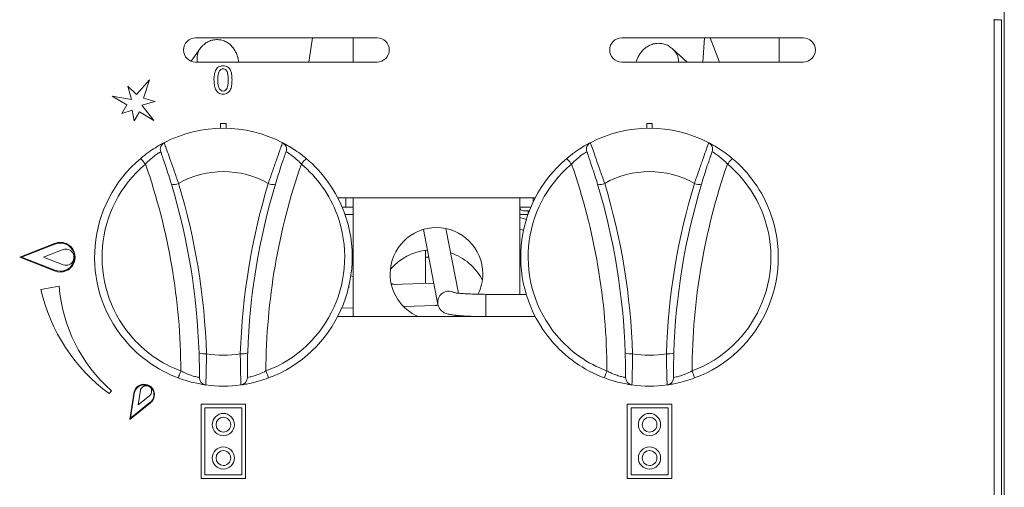
# Model space of a CAD drawing. Units: inches. Extents: x 0 to 612, y 0 to 859.
# Drawn here: x 118 to 147, y 582 to 595 of the extents above; entities that cross this region are included whole.
import ezdxf

# ---------------------------------------------------------------- set-up
doc = ezdxf.new("R2010")
doc.units = ezdxf.units.IN
doc.header["$MEASUREMENT"] = 0
doc.layers.add('图层 1', color=7, linetype='Continuous')

# ---------------------------------------------------------------- blocks, each defined once
blk = doc.blocks.new('block 53')
at = {"layer": '图层 1', "color": 18, "lineweight": 20, "true_color": 0x030000}
for points in [[(146.682, 516.354), (146.682, 597.315)], [(146.386, 579.857), (146.386, 595.172)], [(146.386, 595.156), (146.601, 595.156)], [(146.601, 595.156), (146.601, 579.857)], [(128.386, 594.626), (123.089, 594.626)], [(126.499, 594.626), (126.397, 593.923)], [(127.683, 594.626), (127.685, 594.56)], [(127.685, 594.56), (127.685, 593.922)], [(140.816, 594.626), (135.521, 594.626)], [(137.888, 593.923), (137.932, 594.626)], [(138.372, 593.923), (138.097, 594.626)], [(140.113, 594.626), (140.113, 594.56)], [(140.113, 594.56), (140.113, 593.922)], [(123.226, 594.318), (122.96, 593.948)], [(137.426, 593.923), (137.015, 594.302)], [(123.089, 593.923), (128.386, 593.923)], [(135.521, 593.923), (140.816, 593.923)], [(121.368, 592.977), (121.116, 593.224)], [(121.116, 593.224), (121.217, 592.832)], [(121.75, 593.409), (121.368, 592.977)], [(121.566, 592.872), (121.75, 593.409)], [(120.659, 592.924), (121.082, 592.676)], [(121.217, 592.833), (120.659, 592.924)], [(121.908, 592.769), (121.566, 592.872)], [(121.082, 592.676), (120.936, 592.419)], [(121.522, 592.663), (121.909, 592.769)], [(121.872, 592.223), (121.522, 592.662)], [(120.937, 592.419), (121.237, 592.52)], [(121.237, 592.519), (121.301, 592.21)], [(121.302, 592.21), (121.453, 592.468)], [(121.453, 592.468), (121.872, 592.223)], [(123.819, 592.128), (123.982, 592.128)], [(123.819, 591.993), (123.819, 592.128)], [(123.982, 591.993), (123.982, 592.128)], [(136.251, 591.993), (136.251, 592.128)], [(136.251, 592.128), (136.412, 592.128)], [(136.412, 591.993), (136.412, 592.128)], [(132.998, 589.965), (127.236, 589.965)], [(127.469, 589.696), (127.469, 589.966)], [(127.685, 589.965), (127.685, 586.507)], [(132.548, 587.154), (132.548, 589.966)], [(132.939, 589.965), (132.939, 589.854)], [(127.362, 589.696), (127.684, 589.696)], [(132.548, 589.696), (132.872, 589.696)], [(127.685, 589.48), (127.445, 589.48)], [(132.787, 589.48), (132.548, 589.48)], [(132.741, 589.339), (132.548, 589.393)], [(132.828, 589.587), (132.656, 589.587)], [(132.793, 589.587), (132.793, 589.492)], [(129.734, 589.044), (130.159, 586.861)], [(130.756, 587.188), (130.39, 589.073)], [(132.548, 589.056), (132.658, 589.027)], [(117.959, 588.236), (118.975, 588.634)], [(118.016, 588.236), (118.981, 588.613)], [(118.657, 588.236), (119.225, 588.462)], [(129.793, 588.438), (129.793, 588.235)], [(117.959, 588.236), (118.975, 587.839)], [(118.016, 588.236), (118.981, 587.861)], [(118.657, 588.236), (119.225, 588.014)], [(129.793, 588.236), (129.793, 587.471)], [(129.793, 588.236), (129.89, 588.236)], [(127.685, 587.675), (127.618, 587.691)], [(119.112, 587.393), (118.579, 587.297)], [(128.904, 587.443), (128.795, 587.465)], [(130.039, 587.477), (128.801, 587.441)], [(127.557, 587.37), (127.577, 587.367)], [(132.733, 587.154), (131.558, 587.154)], [(131.558, 586.507), (131.558, 587.154)], [(129.151, 586.803), (130.079, 586.83)], [(130.166, 586.846), (130.122, 586.834), (130.078, 586.83)], [(130.078, 586.83), (130.098, 586.83), (130.112, 586.833)], [(130.166, 586.835), (130.127, 586.833)], [(130.159, 586.861), (130.156, 586.871)], [(127.35, 586.75), (127.685, 586.759)], [(130.646, 586.507), (130.692, 586.527)], [(127.236, 586.507), (132.998, 586.507)], [(122.584, 584.717), (122.589, 584.735), (122.598, 584.751), (122.606, 584.778), (122.619, 584.81), (122.632, 584.844), (122.646, 584.882), (122.66, 584.921)], [(125.22, 584.717), (125.212, 584.735), (125.205, 584.751), (125.195, 584.778), (125.185, 584.81), (125.171, 584.844), (125.157, 584.882), (125.142, 584.921)], [(135.016, 584.717), (135.021, 584.735), (135.029, 584.751), (135.038, 584.778), (135.051, 584.81), (135.062, 584.844), (135.078, 584.882), (135.089, 584.921)], [(137.648, 584.717), (137.643, 584.735), (137.635, 584.751), (137.626, 584.778), (137.615, 584.81), (137.601, 584.844), (137.587, 584.882), (137.572, 584.921)], [(120.636, 584.344), (120.569, 584.261)], [(121.173, 583.51), (121.288, 584.266)], [(121.193, 583.543), (121.301, 584.262)], [(121.417, 583.934), (121.479, 584.358)], [(121.173, 583.51), (121.771, 583.988)], [(121.193, 583.543), (121.76, 584)], [(121.417, 583.934), (121.75, 584.201)], [(123.252, 583.952), (123.252, 581.789)], [(123.252, 583.952), (124.549, 583.952)], [(124.549, 583.952), (124.549, 581.789)], [(135.684, 583.952), (135.684, 581.789)], [(135.684, 583.952), (136.98, 583.952)], [(136.98, 583.952), (136.98, 581.789)], [(123.36, 583.844), (124.443, 583.844)], [(123.36, 583.844), (123.36, 581.896)], [(124.443, 583.844), (124.443, 581.896)], [(135.792, 583.844), (135.792, 581.896)], [(135.792, 583.844), (136.874, 583.844)], [(136.874, 583.844), (136.874, 581.896)], [(123.252, 581.789), (124.549, 581.789)], [(123.36, 581.896), (124.443, 581.896)], [(135.684, 581.789), (136.98, 581.789)], [(135.792, 581.896), (136.874, 581.896)]]:
    blk.add_lwpolyline(points, dxfattribs=at)
for points, knots in [([(123.089, 594.626), (122.896, 594.626), (122.74, 594.47), (122.74, 594.274), (122.74, 594.081), (122.896, 593.923), (123.089, 593.923)], [0, 0, 0, 0, 1, 1, 1, 2, 2, 2, 2]), ([(124.355, 593.923), (124.349, 593.953), (124.34, 593.979), (124.335, 594.006), (124.318, 594.071), (124.296, 594.13), (124.271, 594.19), (124.256, 594.223), (124.238, 594.255), (124.217, 594.287), (124.197, 594.318), (124.176, 594.349), (124.148, 594.379), (124.124, 594.409), (124.093, 594.434), (124.06, 594.459), (124.027, 594.485), (123.993, 594.506), (123.954, 594.525), (123.916, 594.542), (123.871, 594.556), (123.828, 594.565), (123.787, 594.573), (123.739, 594.577), (123.696, 594.577), (123.649, 594.575), (123.604, 594.568), (123.56, 594.556), (123.519, 594.544), (123.479, 594.529), (123.443, 594.51), (123.411, 594.493), (123.375, 594.472), (123.347, 594.446), (123.318, 594.423), (123.292, 594.398), (123.27, 594.373), (123.251, 594.355), (123.242, 594.336), (123.226, 594.318)], [0, 0, 0, 0, 1, 1, 1, 2, 2, 2, 3, 3, 3, 4, 4, 4, 5, 5, 5, 6, 6, 6, 7, 7, 7, 8, 8, 8, 9, 9, 9, 10, 10, 10, 11, 11, 11, 12, 12, 12, 13, 13, 13, 13]), ([(128.386, 593.923), (128.581, 593.923), (128.74, 594.081), (128.74, 594.275), (128.74, 594.47), (128.581, 594.626), (128.386, 594.626)], [0, 0, 0, 0, 1, 1, 1, 2, 2, 2, 2]), ([(135.521, 594.626), (135.327, 594.626), (135.17, 594.47), (135.17, 594.274), (135.17, 594.081), (135.327, 593.923), (135.521, 593.923)], [0, 0, 0, 0, 1, 1, 1, 2, 2, 2, 2]), ([(140.816, 593.923), (141.009, 593.923), (141.171, 594.081), (141.171, 594.275), (141.171, 594.47), (141.009, 594.626), (140.816, 594.626)], [0, 0, 0, 0, 1, 1, 1, 2, 2, 2, 2]), ([(137.015, 594.302), (136.98, 594.328), (136.948, 594.355), (136.911, 594.379), (136.874, 594.404), (136.832, 594.421), (136.792, 594.434), (136.747, 594.45), (136.704, 594.459), (136.658, 594.465), (136.607, 594.47), (136.558, 594.47), (136.511, 594.462), (136.465, 594.457), (136.417, 594.443), (136.376, 594.427), (136.335, 594.413), (136.297, 594.395), (136.264, 594.37), (136.228, 594.349), (136.198, 594.323), (136.168, 594.297), (136.139, 594.269), (136.112, 594.241), (136.088, 594.21), (136.063, 594.177), (136.041, 594.144), (136.022, 594.11), (136, 594.071), (135.979, 594.031), (135.961, 593.989), (135.953, 593.967), (135.948, 593.945), (135.939, 593.923)], [0, 0, 0, 0, 1, 1, 1, 2, 2, 2, 3, 3, 3, 4, 4, 4, 5, 5, 5, 6, 6, 6, 7, 7, 7, 8, 8, 8, 9, 9, 9, 10, 10, 10, 11, 11, 11, 11]), ([(123.895, 593.817), (123.871, 593.814), (123.846, 593.812), (123.828, 593.806), (123.801, 593.801), (123.78, 593.792), (123.761, 593.78), (123.742, 593.769), (123.725, 593.751), (123.709, 593.734), (123.696, 593.713), (123.682, 593.695), (123.671, 593.675), (123.652, 593.631), (123.643, 593.588), (123.637, 593.54), (123.629, 593.496), (123.626, 593.447), (123.626, 593.403)], [0, 0, 0, 0, 1, 1, 1, 2, 2, 2, 3, 3, 3, 4, 4, 4, 5, 5, 5, 6, 6, 6, 6]), ([(123.895, 593.725), (123.878, 593.725), (123.86, 593.723), (123.846, 593.713), (123.833, 593.709), (123.817, 593.699), (123.807, 593.687), (123.784, 593.662), (123.769, 593.632), (123.759, 593.599), (123.739, 593.535), (123.742, 593.47), (123.742, 593.403)], [0, 0, 0, 0, 1, 1, 1, 2, 2, 2, 3, 3, 3, 4, 4, 4, 4]), ([(124.04, 593.403), (124.04, 593.469), (124.04, 593.534), (124.025, 593.598), (124.016, 593.629), (124.001, 593.661), (123.982, 593.687), (123.97, 593.698), (123.958, 593.709), (123.943, 593.714), (123.928, 593.722), (123.909, 593.724), (123.894, 593.724)], [0, 0, 0, 0, 1, 1, 1, 2, 2, 2, 3, 3, 3, 4, 4, 4, 4]), ([(124.153, 593.403), (124.151, 593.447), (124.151, 593.496), (124.146, 593.539), (124.141, 593.586), (124.132, 593.631), (124.113, 593.675), (124.104, 593.695), (124.091, 593.714), (124.076, 593.735), (124.062, 593.751), (124.046, 593.769), (124.025, 593.78), (124.007, 593.792), (123.984, 593.801), (123.963, 593.806), (123.938, 593.812), (123.917, 593.814), (123.895, 593.817)], [0, 0, 0, 0, 1, 1, 1, 2, 2, 2, 3, 3, 3, 4, 4, 4, 5, 5, 5, 6, 6, 6, 6]), ([(123.627, 593.403), (123.627, 593.357), (123.63, 593.308), (123.637, 593.264), (123.643, 593.217), (123.652, 593.171), (123.672, 593.128), (123.682, 593.108), (123.696, 593.089), (123.71, 593.07), (123.725, 593.051), (123.741, 593.036), (123.761, 593.023), (123.78, 593.011), (123.802, 593.002), (123.824, 592.995), (123.846, 592.989), (123.87, 592.987), (123.895, 592.987)], [0, 0, 0, 0, 1, 1, 1, 2, 2, 2, 3, 3, 3, 4, 4, 4, 5, 5, 5, 6, 6, 6, 6]), ([(123.741, 593.403), (123.741, 593.336), (123.741, 593.27), (123.76, 593.205), (123.768, 593.171), (123.783, 593.141), (123.806, 593.118), (123.817, 593.104), (123.832, 593.094), (123.845, 593.087), (123.86, 593.079), (123.879, 593.079), (123.894, 593.074)], [0, 0, 0, 0, 1, 1, 1, 2, 2, 2, 3, 3, 3, 4, 4, 4, 4]), ([(123.895, 593.074), (123.91, 593.079), (123.93, 593.079), (123.943, 593.087), (123.958, 593.094), (123.97, 593.103), (123.982, 593.118), (124, 593.141), (124.016, 593.174), (124.022, 593.205), (124.041, 593.269), (124.041, 593.336), (124.041, 593.403)], [0, 0, 0, 0, 1, 1, 1, 2, 2, 2, 3, 3, 3, 4, 4, 4, 4]), ([(123.895, 592.987), (123.917, 592.987), (123.939, 592.989), (123.962, 592.995), (123.984, 593.002), (124.006, 593.011), (124.025, 593.023), (124.045, 593.036), (124.062, 593.051), (124.077, 593.07), (124.091, 593.089), (124.104, 593.108), (124.113, 593.131), (124.131, 593.171), (124.142, 593.219), (124.146, 593.264), (124.151, 593.312), (124.151, 593.357), (124.153, 593.403)], [0, 0, 0, 0, 1, 1, 1, 2, 2, 2, 3, 3, 3, 4, 4, 4, 5, 5, 5, 6, 6, 6, 6]), ([(121.488, 591.116), (121.562, 591.173), (121.634, 591.234), (121.708, 591.288), (121.78, 591.338), (121.853, 591.387), (121.916, 591.426), (121.974, 591.464), (122.028, 591.494), (122.07, 591.518), (122.112, 591.54), (122.145, 591.556), (122.16, 591.567), (122.171, 591.571), (122.173, 591.571), (122.173, 591.571)], [0, 0, 0, 0, 1, 1, 1, 2, 2, 2, 3, 3, 3, 4, 4, 4, 5, 5, 5, 5]), ([(122.177, 591.573), (122.18, 591.562), (122.183, 591.551), (122.196, 591.515), (122.208, 591.481), (122.227, 591.423), (122.253, 591.354), (122.281, 591.281), (122.309, 591.195), (122.342, 591.101), (122.378, 591.003), (122.412, 590.897), (122.451, 590.788), (122.494, 590.679), (122.531, 590.562), (122.571, 590.451), (122.58, 590.429), (122.584, 590.408), (122.594, 590.387)], [0, 0, 0, 0, 1, 1, 1, 2, 2, 2, 3, 3, 3, 4, 4, 4, 5, 5, 5, 6, 6, 6, 6]), ([(125.209, 590.387), (125.251, 590.504), (125.291, 590.62), (125.33, 590.734), (125.371, 590.848), (125.41, 590.959), (125.446, 591.062), (125.481, 591.163), (125.515, 591.25), (125.541, 591.326), (125.568, 591.402), (125.587, 591.46), (125.603, 591.502), (125.616, 591.545), (125.626, 591.569), (125.626, 591.573)], [0, 0, 0, 0, 1, 1, 1, 2, 2, 2, 3, 3, 3, 4, 4, 4, 5, 5, 5, 5]), ([(125.626, 591.573), (125.633, 591.571), (125.641, 591.567), (125.665, 591.551), (125.688, 591.54), (125.729, 591.518), (125.775, 591.491), (125.827, 591.464), (125.883, 591.426), (125.947, 591.386), (126.011, 591.345), (126.083, 591.297), (126.15, 591.246), (126.203, 591.205), (126.26, 591.158), (126.315, 591.116)], [0, 0, 0, 0, 1, 1, 1, 2, 2, 2, 3, 3, 3, 4, 4, 4, 5, 5, 5, 5]), ([(133.92, 591.116), (133.992, 591.173), (134.065, 591.234), (134.139, 591.288), (134.211, 591.338), (134.283, 591.387), (134.347, 591.426), (134.403, 591.464), (134.457, 591.494), (134.502, 591.518), (134.543, 591.54), (134.574, 591.556), (134.59, 591.567), (134.602, 591.571), (134.605, 591.571), (134.605, 591.571)], [0, 0, 0, 0, 1, 1, 1, 2, 2, 2, 3, 3, 3, 4, 4, 4, 5, 5, 5, 5]), ([(134.608, 591.573), (134.611, 591.562), (134.613, 591.551), (134.627, 591.515), (134.637, 591.481), (134.657, 591.423), (134.684, 591.354), (134.711, 591.281), (134.739, 591.195), (134.773, 591.101), (134.807, 591.003), (134.842, 590.897), (134.882, 590.788), (134.92, 590.679), (134.962, 590.562), (135.002, 590.451), (135.007, 590.429), (135.016, 590.408), (135.025, 590.387)], [0, 0, 0, 0, 1, 1, 1, 2, 2, 2, 3, 3, 3, 4, 4, 4, 5, 5, 5, 6, 6, 6, 6]), ([(137.641, 590.387), (137.681, 590.504), (137.723, 590.62), (137.762, 590.734), (137.803, 590.848), (137.841, 590.959), (137.877, 591.062), (137.912, 591.163), (137.944, 591.25), (137.972, 591.326), (137.999, 591.402), (138.019, 591.46), (138.033, 591.502), (138.047, 591.545), (138.058, 591.569), (138.058, 591.573)], [0, 0, 0, 0, 1, 1, 1, 2, 2, 2, 3, 3, 3, 4, 4, 4, 5, 5, 5, 5]), ([(138.058, 591.573), (138.064, 591.571), (138.073, 591.567), (138.097, 591.551), (138.12, 591.54), (138.161, 591.518), (138.207, 591.491), (138.258, 591.464), (138.313, 591.426), (138.376, 591.386), (138.442, 591.345), (138.513, 591.297), (138.581, 591.246), (138.634, 591.205), (138.689, 591.158), (138.746, 591.116)], [0, 0, 0, 0, 1, 1, 1, 2, 2, 2, 3, 3, 3, 4, 4, 4, 5, 5, 5, 5]), ([(121.488, 591.116), (119.897, 589.781), (119.689, 587.414), (121.023, 585.824), (121.44, 585.327), (121.979, 584.946), (122.584, 584.718)], [0, 0, 0, 0, 1, 1, 1, 2, 2, 2, 2]), ([(121.488, 591.116), (121.488, 591.111), (121.5, 591.103), (121.5, 591.103), (121.5, 591.103), (121.511, 591.086), (121.511, 591.086), (121.511, 591.086), (121.527, 591.067), (121.527, 591.067), (121.527, 591.067), (121.549, 591.042), (121.549, 591.042), (121.549, 591.042), (121.573, 591.014), (121.573, 591.014), (121.573, 591.014), (121.6, 590.98), (121.6, 590.98), (121.6, 590.98), (121.628, 590.95), (121.628, 590.95)], [0, 0, 0, 0, 1, 1, 1, 2, 2, 2, 3, 3, 3, 4, 4, 4, 5, 5, 5, 6, 6, 6, 7, 7, 7, 7]), ([(122.072, 591.309), (122.051, 591.294), (122.033, 591.286), (122.003, 591.266), (121.974, 591.248), (121.94, 591.225), (121.9, 591.198), (121.86, 591.165), (121.813, 591.129), (121.768, 591.085), (121.721, 591.045), (121.674, 590.998), (121.628, 590.95)], [0, 0, 0, 0, 1, 1, 1, 2, 2, 2, 3, 3, 3, 4, 4, 4, 4]), ([(122.386, 590.361), (122.381, 590.377), (122.378, 590.395), (122.372, 590.412), (122.342, 590.505), (122.314, 590.597), (122.285, 590.684), (122.255, 590.774), (122.229, 590.86), (122.202, 590.933), (122.177, 591.008), (122.153, 591.076), (122.134, 591.134), (122.115, 591.191), (122.1, 591.237), (122.091, 591.263), (122.08, 591.29), (122.076, 591.298), (122.073, 591.309)], [0, 0, 0, 0, 1, 1, 1, 2, 2, 2, 3, 3, 3, 4, 4, 4, 5, 5, 5, 6, 6, 6, 6]), ([(125.22, 584.717), (127.161, 585.446), (128.146, 587.611), (127.421, 589.553), (127.194, 590.16), (126.811, 590.697), (126.316, 591.115)], [0, 0, 0, 0, 1, 1, 1, 2, 2, 2, 2]), ([(125.729, 591.309), (125.729, 591.309), (125.721, 591.286), (125.708, 591.253), (125.7, 591.219), (125.68, 591.173), (125.661, 591.116), (125.641, 591.055), (125.617, 590.984), (125.586, 590.904), (125.563, 590.823), (125.531, 590.731), (125.501, 590.64), (125.474, 590.547), (125.443, 590.456), (125.417, 590.361)], [0, 0, 0, 0, 1, 1, 1, 2, 2, 2, 3, 3, 3, 4, 4, 4, 5, 5, 5, 5]), ([(126.175, 590.95), (126.14, 590.984), (126.107, 591.024), (126.071, 591.054), (126.027, 591.096), (125.981, 591.134), (125.942, 591.165), (125.901, 591.198), (125.863, 591.224), (125.83, 591.245), (125.798, 591.268), (125.773, 591.285), (125.757, 591.294), (125.741, 591.304), (125.734, 591.304), (125.729, 591.309)], [0, 0, 0, 0, 1, 1, 1, 2, 2, 2, 3, 3, 3, 4, 4, 4, 5, 5, 5, 5]), ([(126.315, 591.116), (126.31, 591.111), (126.304, 591.103), (126.304, 591.103), (126.304, 591.103), (126.292, 591.086), (126.292, 591.086), (126.292, 591.086), (126.273, 591.067), (126.273, 591.067), (126.273, 591.067), (126.252, 591.042), (126.252, 591.042), (126.252, 591.042), (126.228, 591.014), (126.228, 591.014), (126.228, 591.014), (126.204, 590.98), (126.204, 590.98), (126.204, 590.98), (126.174, 590.95), (126.174, 590.95)], [0, 0, 0, 0, 1, 1, 1, 2, 2, 2, 3, 3, 3, 4, 4, 4, 5, 5, 5, 6, 6, 6, 7, 7, 7, 7]), ([(133.92, 591.116), (132.329, 589.781), (132.121, 587.414), (133.453, 585.824), (133.872, 585.327), (134.409, 584.946), (135.016, 584.718)], [0, 0, 0, 0, 1, 1, 1, 2, 2, 2, 2]), ([(133.92, 591.116), (133.92, 591.111), (133.931, 591.103), (133.931, 591.103), (133.931, 591.103), (133.941, 591.086), (133.941, 591.086), (133.941, 591.086), (133.958, 591.067), (133.958, 591.067), (133.958, 591.067), (133.981, 591.042), (133.981, 591.042), (133.981, 591.042), (134.005, 591.014), (134.005, 591.014), (134.005, 591.014), (134.031, 590.98), (134.031, 590.98), (134.031, 590.98), (134.058, 590.95), (134.058, 590.95)], [0, 0, 0, 0, 1, 1, 1, 2, 2, 2, 3, 3, 3, 4, 4, 4, 5, 5, 5, 6, 6, 6, 7, 7, 7, 7]), ([(134.502, 591.309), (134.482, 591.294), (134.463, 591.286), (134.435, 591.266), (134.403, 591.248), (134.37, 591.225), (134.332, 591.198), (134.291, 591.165), (134.244, 591.129), (134.199, 591.085), (134.152, 591.045), (134.106, 590.998), (134.058, 590.95)], [0, 0, 0, 0, 1, 1, 1, 2, 2, 2, 3, 3, 3, 4, 4, 4, 4]), ([(134.817, 590.361), (134.812, 590.377), (134.807, 590.395), (134.802, 590.412), (134.773, 590.505), (134.746, 590.597), (134.714, 590.684), (134.687, 590.774), (134.659, 590.86), (134.632, 590.933), (134.608, 591.008), (134.584, 591.076), (134.565, 591.134), (134.545, 591.191), (134.531, 591.237), (134.521, 591.263), (134.511, 591.29), (134.506, 591.298), (134.502, 591.309)], [0, 0, 0, 0, 1, 1, 1, 2, 2, 2, 3, 3, 3, 4, 4, 4, 5, 5, 5, 6, 6, 6, 6]), ([(137.648, 584.717), (139.591, 585.446), (140.577, 587.611), (139.851, 589.553), (139.625, 590.16), (139.24, 590.697), (138.747, 591.115)], [0, 0, 0, 0, 1, 1, 1, 2, 2, 2, 2]), ([(138.16, 591.309), (138.16, 591.309), (138.152, 591.286), (138.139, 591.253), (138.13, 591.219), (138.109, 591.173), (138.091, 591.116), (138.072, 591.055), (138.048, 590.984), (138.018, 590.904), (137.994, 590.823), (137.963, 590.731), (137.933, 590.64), (137.904, 590.547), (137.875, 590.456), (137.849, 590.361)], [0, 0, 0, 0, 1, 1, 1, 2, 2, 2, 3, 3, 3, 4, 4, 4, 5, 5, 5, 5]), ([(138.605, 590.95), (138.571, 590.984), (138.539, 591.024), (138.501, 591.054), (138.457, 591.096), (138.412, 591.134), (138.373, 591.165), (138.333, 591.198), (138.292, 591.224), (138.261, 591.245), (138.229, 591.268), (138.203, 591.285), (138.188, 591.294), (138.169, 591.304), (138.165, 591.304), (138.161, 591.309)], [0, 0, 0, 0, 1, 1, 1, 2, 2, 2, 3, 3, 3, 4, 4, 4, 5, 5, 5, 5]), ([(138.746, 591.116), (138.74, 591.111), (138.736, 591.103), (138.736, 591.103), (138.736, 591.103), (138.722, 591.086), (138.722, 591.086), (138.722, 591.086), (138.704, 591.067), (138.704, 591.067), (138.704, 591.067), (138.683, 591.042), (138.683, 591.042), (138.683, 591.042), (138.658, 591.014), (138.658, 591.014), (138.658, 591.014), (138.634, 590.98), (138.634, 590.98), (138.634, 590.98), (138.605, 590.95), (138.605, 590.95)], [0, 0, 0, 0, 1, 1, 1, 2, 2, 2, 3, 3, 3, 4, 4, 4, 5, 5, 5, 6, 6, 6, 7, 7, 7, 7]), ([(121.628, 590.95), (120.129, 589.694), (119.932, 587.46), (121.188, 585.962), (121.582, 585.494), (122.088, 585.134), (122.66, 584.921)], [0, 0, 0, 0, 1, 1, 1, 2, 2, 2, 2]), ([(125.142, 584.921), (126.975, 585.605), (127.9, 587.647), (127.217, 589.479), (127.003, 590.05), (126.645, 590.558), (126.175, 590.95)], [0, 0, 0, 0, 1, 1, 1, 2, 2, 2, 2]), ([(134.058, 590.95), (132.559, 589.694), (132.364, 587.46), (133.62, 585.962), (134.013, 585.494), (134.519, 585.134), (135.09, 584.921)], [0, 0, 0, 0, 1, 1, 1, 2, 2, 2, 2]), ([(137.572, 584.921), (139.404, 585.605), (140.333, 587.647), (139.648, 589.479), (139.435, 590.05), (139.075, 590.558), (138.605, 590.95)], [0, 0, 0, 0, 1, 1, 1, 2, 2, 2, 2]), ([(131.467, 587.75), (131.467, 588.496), (130.863, 589.102), (130.117, 589.102), (129.37, 589.102), (128.765, 588.496), (128.765, 587.75), (128.765, 587.208), (129.09, 586.721), (129.589, 586.506)], [0, 0, 0, 0, 1, 1, 1, 2, 2, 2, 3, 3, 3, 3]), ([(118.975, 587.839), (119.195, 587.745), (119.449, 587.845), (119.541, 588.064), (119.636, 588.285), (119.534, 588.539), (119.316, 588.634), (119.206, 588.681), (119.083, 588.681), (118.975, 588.634)], [0, 0, 0, 0, 1, 1, 1, 2, 2, 2, 3, 3, 3, 3]), ([(118.981, 587.861), (119.189, 587.769), (119.433, 587.865), (119.523, 588.074), (119.613, 588.282), (119.514, 588.525), (119.307, 588.612), (119.205, 588.658), (119.085, 588.658), (118.981, 588.612)], [0, 0, 0, 0, 1, 1, 1, 2, 2, 2, 3, 3, 3, 3]), ([(119.226, 588.014), (119.35, 587.969), (119.485, 588.035), (119.531, 588.157), (119.573, 588.282), (119.508, 588.415), (119.384, 588.462), (119.333, 588.477), (119.278, 588.477), (119.226, 588.462)], [0, 0, 0, 0, 1, 1, 1, 2, 2, 2, 3, 3, 3, 3]), ([(130.616, 587.215), (130.457, 587.29), (130.262, 587.223), (130.185, 587.061), (130.156, 587.002), (130.146, 586.933), (130.156, 586.871)], [0, 0, 0, 0, 1, 1, 1, 2, 2, 2, 2]), ([(131.558, 587.154), (131.523, 587.157), (131.493, 587.157), (131.46, 587.157), (131.46, 587.157), (131.277, 587.157), (131.277, 587.157), (131.216, 587.159), (131.159, 587.163), (131.102, 587.165), (131.049, 587.167), (130.996, 587.17), (130.945, 587.172), (130.896, 587.177), (130.851, 587.179), (130.812, 587.181), (130.771, 587.186), (130.734, 587.191), (130.704, 587.193), (130.681, 587.196), (130.661, 587.2), (130.642, 587.203), (130.628, 587.206), (130.617, 587.208), (130.615, 587.208)], [0, 0, 0, 0, 1, 1, 1, 2, 2, 2, 3, 3, 3, 4, 4, 4, 5, 5, 5, 6, 6, 6, 7, 7, 7, 8, 8, 8, 8]), ([(130.159, 586.861), (130.168, 586.827), (130.177, 586.794), (130.195, 586.763), (130.207, 586.74), (130.225, 586.716), (130.241, 586.696), (130.258, 586.678), (130.277, 586.663), (130.292, 586.65), (130.312, 586.637), (130.331, 586.629), (130.346, 586.619), (130.365, 586.609), (130.382, 586.602), (130.399, 586.596), (130.418, 586.589), (130.436, 586.584), (130.457, 586.579), (130.49, 586.571), (130.518, 586.566), (130.556, 586.561), (130.593, 586.553), (130.637, 586.548), (130.68, 586.544), (130.723, 586.539), (130.772, 586.534), (130.82, 586.532), (130.873, 586.527), (130.93, 586.521), (130.99, 586.521), (131.049, 586.516), (131.106, 586.514), (131.17, 586.512), (131.232, 586.512), (131.296, 586.509), (131.363, 586.507), (131.363, 586.507), (131.557, 586.507), (131.557, 586.507)], [0, 0, 0, 0, 1, 1, 1, 2, 2, 2, 3, 3, 3, 4, 4, 4, 5, 5, 5, 6, 6, 6, 7, 7, 7, 8, 8, 8, 9, 9, 9, 10, 10, 10, 11, 11, 11, 12, 12, 12, 13, 13, 13, 13]), ([(123.201, 584.732), (123.201, 584.732), (123.201, 584.791), (123.201, 584.791), (123.201, 584.791), (123.201, 584.945), (123.201, 584.945), (123.201, 585.008), (123.201, 585.086), (123.198, 585.173), (123.195, 585.26), (123.192, 585.358), (123.19, 585.452)], [0, 0, 0, 0, 1, 1, 1, 2, 2, 2, 3, 3, 3, 4, 4, 4, 4]), ([(123.408, 585.424), (123.406, 585.304), (123.406, 585.183), (123.402, 585.074), (123.4, 584.965), (123.397, 584.865), (123.395, 584.783), (123.395, 584.703), (123.392, 584.638), (123.389, 584.592), (123.389, 584.549), (123.387, 584.521), (123.387, 584.516)], [0, 0, 0, 0, 1, 1, 1, 2, 2, 2, 3, 3, 3, 4, 4, 4, 4]), ([(124.413, 584.513), (124.413, 584.513), (124.413, 584.577), (124.413, 584.577), (124.411, 584.613), (124.408, 584.675), (124.408, 584.75), (124.403, 584.826), (124.403, 584.916), (124.4, 585.019), (124.398, 585.12), (124.398, 585.237), (124.394, 585.353), (124.394, 585.353), (124.394, 585.424), (124.394, 585.424)], [0, 0, 0, 0, 1, 1, 1, 2, 2, 2, 3, 3, 3, 4, 4, 4, 5, 5, 5, 5]), ([(124.613, 585.452), (124.61, 585.435), (124.61, 585.416), (124.608, 585.399), (124.608, 585.304), (124.605, 585.211), (124.603, 585.129), (124.603, 585.129), (124.603, 584.916), (124.603, 584.916), (124.603, 584.916), (124.603, 584.781), (124.603, 584.781), (124.603, 584.781), (124.603, 584.732), (124.603, 584.732)], [0, 0, 0, 0, 1, 1, 1, 2, 2, 2, 3, 3, 3, 4, 4, 4, 5, 5, 5, 5]), ([(135.633, 584.732), (135.633, 584.732), (135.633, 584.791), (135.633, 584.791), (135.633, 584.791), (135.633, 584.945), (135.633, 584.945), (135.633, 585.008), (135.633, 585.086), (135.627, 585.173), (135.627, 585.26), (135.624, 585.358), (135.622, 585.452)], [0, 0, 0, 0, 1, 1, 1, 2, 2, 2, 3, 3, 3, 4, 4, 4, 4]), ([(135.837, 585.424), (135.835, 585.304), (135.835, 585.183), (135.834, 585.074), (135.831, 584.965), (135.829, 584.865), (135.827, 584.783), (135.827, 584.703), (135.821, 584.638), (135.821, 584.592), (135.821, 584.549), (135.819, 584.521), (135.819, 584.516)], [0, 0, 0, 0, 1, 1, 1, 2, 2, 2, 3, 3, 3, 4, 4, 4, 4]), ([(136.845, 584.513), (136.845, 584.513), (136.845, 584.577), (136.845, 584.577), (136.842, 584.613), (136.84, 584.675), (136.84, 584.75), (136.834, 584.826), (136.834, 584.916), (136.832, 585.019), (136.83, 585.12), (136.827, 585.237), (136.824, 585.353), (136.824, 585.353), (136.824, 585.424), (136.824, 585.424)], [0, 0, 0, 0, 1, 1, 1, 2, 2, 2, 3, 3, 3, 4, 4, 4, 5, 5, 5, 5]), ([(137.043, 585.452), (137.041, 585.435), (137.041, 585.416), (137.039, 585.399), (137.039, 585.304), (137.036, 585.211), (137.034, 585.129), (137.034, 585.129), (137.034, 584.916), (137.034, 584.916), (137.034, 584.916), (137.034, 584.781), (137.034, 584.781), (137.034, 584.781), (137.034, 584.732), (137.034, 584.732)], [0, 0, 0, 0, 1, 1, 1, 2, 2, 2, 3, 3, 3, 4, 4, 4, 5, 5, 5, 5]), ([(122.66, 584.921), (122.707, 584.897), (122.75, 584.878), (122.793, 584.858), (122.848, 584.832), (122.905, 584.812), (122.954, 584.795), (123.003, 584.78), (123.046, 584.767), (123.085, 584.756), (123.123, 584.748), (123.153, 584.741), (123.172, 584.736), (123.188, 584.732), (123.195, 584.732), (123.201, 584.732)], [0, 0, 0, 0, 1, 1, 1, 2, 2, 2, 3, 3, 3, 4, 4, 4, 5, 5, 5, 5]), ([(124.603, 584.732), (124.603, 584.732), (124.616, 584.732), (124.616, 584.732), (124.625, 584.736), (124.651, 584.741), (124.68, 584.748), (124.713, 584.756), (124.752, 584.767), (124.801, 584.78), (124.85, 584.795), (124.906, 584.814), (124.961, 584.838), (125.021, 584.863), (125.083, 584.893), (125.142, 584.921)], [0, 0, 0, 0, 1, 1, 1, 2, 2, 2, 3, 3, 3, 4, 4, 4, 5, 5, 5, 5]), ([(135.09, 584.921), (135.139, 584.897), (135.181, 584.878), (135.225, 584.858), (135.28, 584.832), (135.336, 584.812), (135.386, 584.795), (135.434, 584.78), (135.478, 584.767), (135.517, 584.756), (135.555, 584.748), (135.583, 584.741), (135.603, 584.736), (135.62, 584.732), (135.627, 584.732), (135.633, 584.732)], [0, 0, 0, 0, 1, 1, 1, 2, 2, 2, 3, 3, 3, 4, 4, 4, 5, 5, 5, 5]), ([(137.034, 584.732), (137.034, 584.732), (137.045, 584.732), (137.045, 584.732), (137.057, 584.736), (137.082, 584.741), (137.111, 584.748), (137.145, 584.756), (137.184, 584.767), (137.232, 584.78), (137.281, 584.795), (137.336, 584.814), (137.392, 584.838), (137.453, 584.863), (137.513, 584.893), (137.572, 584.921)], [0, 0, 0, 0, 1, 1, 1, 2, 2, 2, 3, 3, 3, 4, 4, 4, 5, 5, 5, 5]), ([(121.771, 583.988), (121.9, 584.086), (121.93, 584.277), (121.832, 584.412), (121.731, 584.546), (121.542, 584.572), (121.406, 584.474), (121.338, 584.422), (121.296, 584.348), (121.289, 584.266)], [0, 0, 0, 0, 1, 1, 1, 2, 2, 2, 3, 3, 3, 3]), ([(121.761, 584), (121.887, 584.095), (121.913, 584.273), (121.819, 584.402), (121.723, 584.528), (121.542, 584.557), (121.417, 584.46), (121.353, 584.413), (121.312, 584.341), (121.302, 584.262)], [0, 0, 0, 0, 1, 1, 1, 2, 2, 2, 3, 3, 3, 3]), ([(121.75, 584.201), (121.82, 584.261), (121.828, 584.364), (121.771, 584.435), (121.713, 584.504), (121.604, 584.513), (121.537, 584.453), (121.509, 584.428), (121.488, 584.394), (121.479, 584.358)], [0, 0, 0, 0, 1, 1, 1, 2, 2, 2, 3, 3, 3, 3]), ([(123.385, 584.513), (123.378, 584.516), (123.37, 584.518), (123.342, 584.521), (123.319, 584.525), (123.27, 584.534), (123.216, 584.543), (123.16, 584.553), (123.095, 584.568), (123.022, 584.584), (122.946, 584.6), (122.866, 584.625), (122.784, 584.649), (122.717, 584.672), (122.651, 584.694), (122.584, 584.718)], [0, 0, 0, 0, 1, 1, 1, 2, 2, 2, 3, 3, 3, 4, 4, 4, 5, 5, 5, 5]), ([(125.22, 584.717), (125.13, 584.688), (125.04, 584.654), (124.952, 584.631), (124.867, 584.605), (124.784, 584.584), (124.708, 584.567), (124.642, 584.552), (124.583, 584.543), (124.535, 584.533), (124.486, 584.525), (124.452, 584.521), (124.433, 584.518), (124.424, 584.515), (124.417, 584.515), (124.417, 584.515)], [0, 0, 0, 0, 1, 1, 1, 2, 2, 2, 3, 3, 3, 4, 4, 4, 5, 5, 5, 5]), ([(135.816, 584.513), (135.809, 584.516), (135.801, 584.518), (135.773, 584.521), (135.747, 584.525), (135.699, 584.534), (135.647, 584.543), (135.587, 584.553), (135.524, 584.568), (135.452, 584.584), (135.377, 584.6), (135.297, 584.625), (135.215, 584.649), (135.146, 584.672), (135.082, 584.694), (135.016, 584.718)], [0, 0, 0, 0, 1, 1, 1, 2, 2, 2, 3, 3, 3, 4, 4, 4, 5, 5, 5, 5]), ([(137.648, 584.717), (137.559, 584.688), (137.471, 584.654), (137.383, 584.631), (137.298, 584.605), (137.213, 584.584), (137.14, 584.567), (137.072, 584.552), (137.015, 584.543), (136.965, 584.533), (136.917, 584.525), (136.883, 584.521), (136.864, 584.518), (136.855, 584.515), (136.85, 584.515), (136.85, 584.515)], [0, 0, 0, 0, 1, 1, 1, 2, 2, 2, 3, 3, 3, 4, 4, 4, 5, 5, 5, 5]), ([(124.224, 583.356), (124.224, 583.536), (124.079, 583.684), (123.899, 583.684), (123.723, 583.684), (123.578, 583.536), (123.578, 583.356), (123.578, 583.178), (123.723, 583.032), (123.899, 583.032), (124.079, 583.032), (124.224, 583.178), (124.224, 583.356)], [0, 0, 0, 0, 1, 1, 1, 2, 2, 2, 3, 3, 3, 4, 4, 4, 4]), ([(136.654, 583.356), (136.654, 583.536), (136.51, 583.684), (136.33, 583.684), (136.154, 583.684), (136.008, 583.536), (136.008, 583.356), (136.008, 583.178), (136.154, 583.032), (136.33, 583.032), (136.51, 583.032), (136.654, 583.178), (136.654, 583.356)], [0, 0, 0, 0, 1, 1, 1, 2, 2, 2, 3, 3, 3, 4, 4, 4, 4]), ([(124.117, 583.356), (124.117, 583.476), (124.02, 583.573), (123.899, 583.573), (123.783, 583.573), (123.686, 583.476), (123.686, 583.356), (123.686, 583.238), (123.783, 583.141), (123.899, 583.141), (124.02, 583.141), (124.117, 583.238), (124.117, 583.356)], [0, 0, 0, 0, 1, 1, 1, 2, 2, 2, 3, 3, 3, 4, 4, 4, 4]), ([(136.549, 583.356), (136.549, 583.476), (136.451, 583.573), (136.33, 583.573), (136.213, 583.573), (136.117, 583.476), (136.117, 583.356), (136.117, 583.238), (136.213, 583.141), (136.33, 583.141), (136.451, 583.141), (136.549, 583.238), (136.549, 583.356)], [0, 0, 0, 0, 1, 1, 1, 2, 2, 2, 3, 3, 3, 4, 4, 4, 4]), ([(124.224, 582.384), (124.224, 582.564), (124.079, 582.709), (123.899, 582.709), (123.723, 582.709), (123.578, 582.564), (123.578, 582.384), (123.578, 582.205), (123.723, 582.06), (123.899, 582.06), (124.079, 582.06), (124.224, 582.205), (124.224, 582.384)], [0, 0, 0, 0, 1, 1, 1, 2, 2, 2, 3, 3, 3, 4, 4, 4, 4]), ([(124.117, 582.384), (124.117, 582.504), (124.02, 582.6), (123.899, 582.6), (123.783, 582.6), (123.686, 582.504), (123.686, 582.384), (123.686, 582.264), (123.783, 582.167), (123.899, 582.167), (124.02, 582.167), (124.117, 582.264), (124.117, 582.384)], [0, 0, 0, 0, 1, 1, 1, 2, 2, 2, 3, 3, 3, 4, 4, 4, 4]), ([(136.654, 582.384), (136.654, 582.564), (136.51, 582.709), (136.33, 582.709), (136.154, 582.709), (136.008, 582.564), (136.008, 582.384), (136.008, 582.205), (136.154, 582.06), (136.33, 582.06), (136.51, 582.06), (136.654, 582.205), (136.654, 582.384)], [0, 0, 0, 0, 1, 1, 1, 2, 2, 2, 3, 3, 3, 4, 4, 4, 4]), ([(136.549, 582.384), (136.549, 582.504), (136.451, 582.6), (136.33, 582.6), (136.213, 582.6), (136.117, 582.504), (136.117, 582.384), (136.117, 582.264), (136.213, 582.167), (136.33, 582.167), (136.451, 582.167), (136.549, 582.264), (136.549, 582.384)], [0, 0, 0, 0, 1, 1, 1, 2, 2, 2, 3, 3, 3, 4, 4, 4, 4])]:
    blk.add_open_spline(points, degree=3, knots=knots, dxfattribs=at)
for points in [[(123.226, 594.321), (123.146, 594.205), (123.114, 594.061), (123.143, 593.923)], [(137.174, 593.923), (137.179, 594.067), (137.119, 594.205), (137.015, 594.302)], [(125.626, 591.573), (124.544, 592.134), (123.259, 592.134), (122.177, 591.573)], [(138.058, 591.573), (136.976, 592.134), (135.69, 592.134), (134.608, 591.573)], [(122.177, 591.573), (122.08, 591.523), (122.037, 591.41), (122.073, 591.309)], [(125.729, 591.309), (125.768, 591.41), (125.723, 591.522), (125.625, 591.573)], [(134.608, 591.573), (134.511, 591.523), (134.467, 591.41), (134.502, 591.309)], [(138.16, 591.309), (138.197, 591.41), (138.154, 591.522), (138.057, 591.573)], [(122.66, 584.921), (122.653, 586.973), (122.304, 589.009), (121.628, 590.95)], [(125.209, 590.387), (124.397, 590.843), (123.406, 590.843), (122.594, 590.387)], [(126.175, 590.95), (125.5, 589.01), (125.151, 586.973), (125.142, 584.921)], [(135.09, 584.921), (135.085, 586.973), (134.736, 589.009), (134.058, 590.95)], [(137.641, 590.387), (136.828, 590.843), (135.834, 590.843), (135.025, 590.387)], [(138.605, 590.95), (137.932, 589.01), (137.583, 586.973), (137.572, 584.921)], [(123.19, 585.452), (123.137, 587.118), (122.866, 588.768), (122.385, 590.361)], [(122.386, 590.361), (122.457, 590.349), (122.528, 590.356), (122.594, 590.387)], [(123.408, 585.424), (123.353, 587.106), (123.08, 588.776), (122.594, 590.387)], [(125.209, 590.387), (124.725, 588.775), (124.449, 587.105), (124.395, 585.424)], [(125.418, 590.361), (124.935, 588.768), (124.665, 587.118), (124.613, 585.452)], [(125.209, 590.387), (125.272, 590.356), (125.344, 590.348), (125.418, 590.361)], [(134.817, 590.361), (134.886, 590.349), (134.958, 590.356), (135.025, 590.387)], [(135.622, 585.452), (135.569, 587.118), (135.298, 588.768), (134.817, 590.361)], [(135.837, 585.424), (135.784, 587.106), (135.511, 588.776), (135.025, 590.387)], [(137.641, 590.387), (137.152, 588.775), (136.877, 587.105), (136.825, 585.424)], [(137.85, 590.361), (137.367, 588.768), (137.094, 587.118), (137.042, 585.452)], [(137.641, 590.387), (137.703, 590.356), (137.775, 590.348), (137.85, 590.361)], [(132.548, 589.696), (132.548, 589.636), (132.596, 589.588), (132.656, 589.588)], [(129.851, 588.444), (129.432, 588.404), (129.044, 588.2), (128.771, 587.88)], [(131.456, 587.564), (131.263, 587.943), (130.928, 588.233), (130.524, 588.366)], [(131.327, 587.152), (131.42, 587.337), (131.467, 587.543), (131.467, 587.75)], [(119.112, 587.393), (119.204, 586.217), (119.752, 585.125), (120.635, 584.344)], [(118.579, 587.297), (118.854, 586.081), (119.558, 585.001), (120.568, 584.261)], [(123.19, 585.452), (123.258, 585.421), (123.334, 585.412), (123.408, 585.424)], [(123.408, 585.424), (123.735, 585.363), (124.068, 585.363), (124.394, 585.424)], [(124.395, 585.424), (124.466, 585.412), (124.543, 585.422), (124.613, 585.452)], [(135.622, 585.452), (135.69, 585.421), (135.764, 585.412), (135.837, 585.424)], [(135.837, 585.424), (136.166, 585.363), (136.5, 585.363), (136.824, 585.424)], [(136.824, 585.424), (136.898, 585.412), (136.975, 585.422), (137.043, 585.452)], [(123.201, 584.732), (123.201, 584.623), (123.278, 584.53), (123.385, 584.512)], [(123.385, 584.513), (123.73, 584.469), (124.074, 584.469), (124.413, 584.513)], [(124.413, 584.513), (124.522, 584.531), (124.602, 584.623), (124.602, 584.732)], [(135.633, 584.732), (135.633, 584.623), (135.71, 584.53), (135.817, 584.512)], [(135.816, 584.513), (136.16, 584.469), (136.505, 584.469), (136.844, 584.513)], [(136.845, 584.513), (136.954, 584.531), (137.034, 584.623), (137.034, 584.732)]]:
    blk.add_open_spline(points, degree=3, dxfattribs=at)

msp = doc.modelspace()

# ---------------------------------------------------------------- block references
at = {"layer": '图层 1'}
msp.add_blockref('block 53', (0, 0), dxfattribs=at)

doc.saveas('drawing.dxf')
